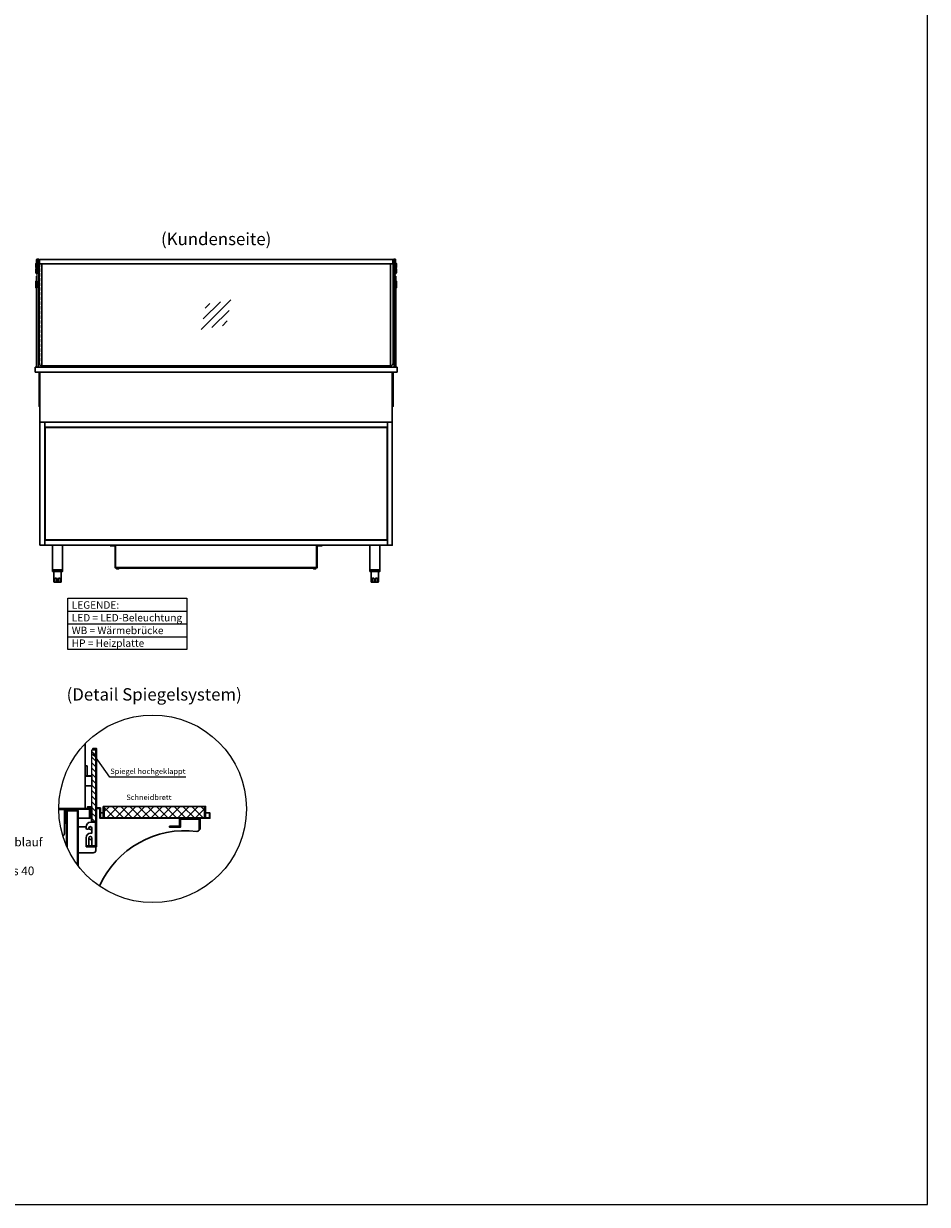
# Model space of a CAD drawing. Units: millimetres. Extents: x -10 to 65548, y -11574 to 26400.
# Drawn here: x 7625 to 11285, y -11574 to -6791 of the extents above; entities that cross this region are included whole.
import ezdxf
from ezdxf.enums import TextEntityAlignment as Align

# ---------------------------------------------------------------- set-up
doc = ezdxf.new("R2010")
doc.units = ezdxf.units.MM
doc.header["$LTSCALE"] = 2
doc.linetypes.add('AUSGEZOGEN', pattern=[0])
doc.linetypes.add('VERDECKT', pattern=[9.525, 6.35, -3.175])
for name, color, linetype, lineweight in [('A_GLAS', 4, 'Continuous', 20), ('A_HILFSLINIEN', 7, 'Continuous', 13), ('A_SCHRAFFUR', 6, 'Continuous', 5), ('A_TEXT', 7, 'Continuous', 20), ('A_VERDECKT', 5, 'VERDECKT', 13), ('A_VOLL', 3, 'Continuous', 30)]:
    doc.layers.add(name, color=color, linetype=linetype, lineweight=lineweight)
doc.styles.add('ARIAL', font='arial.ttf')
doc.styles.add('Arial_35', font='arial.ttf', dxfattribs={"height": 35})

# ---------------------------------------------------------------- blocks, each defined once
blk = doc.blocks.new('glassymbol')
at = {"layer": 'A_HILFSLINIEN', "linetype": 'AUSGEZOGEN', "lineweight": -3}
for p, q in [((-60.1, -60.1), (60.1, 60.1)), ((-52.5, -17.2), (17.2, 52.5)), ((-45, 25.7), (-25.7, 45)), ((-17.2, -52.5), (52.5, 17.2)), ((25.7, -45), (45, -25.7))]:
    blk.add_line(p, q, dxfattribs=at)
blk = doc.blocks.new('BESCHRIFTUNG Spiegel hochgeklappt')
at = {"layer": 'A_TEXT', "insert": (-152.1, 22.7), "char_height": 22, "attachment_point": 1, "style": 'Arial_35'}
blk.add_mtext('Spiegel hochgeklappt', dxfattribs=at)

msp = doc.modelspace()

# ---------------------------------------------------------------- hatches: boundary and pattern name
at = {"layer": 'A_SCHRAFFUR'}
h = msp.add_hatch(dxfattribs=at)
h.set_pattern_fill('_USER', color=256, scale=16, angle=135, style=0, pattern_type=0)
h.set_pattern_definition([(135, (55644.683, -45807.17), (-11.3137085, -11.3137085), [])])
h.paths.add_polyline_path([(7901.42, -9731.962), (7901.42, -10023.962), (7917.42, -10023.962), (7917.42, -9731.962)])
at = {"layer": 'A_SCHRAFFUR', "ltscale": 2}
h = msp.add_hatch(dxfattribs=at)
h.set_pattern_fill('ANSI37', color=63, scale=8)
h.set_pattern_definition([(45, (-26991.835, -57964.97), (-17.960512, 17.960512), []), (135, (-26991.835, -57964.97), (-17.960512, -17.960512), [])])
h.paths.add_polyline_path([(8357.42, -9961.962), (7951.42, -9961.962), (7951.42, -10007.962), (8357.42, -10007.962)])

# ---------------------------------------------------------------- linework, layer by layer
at = {"layer": 'A_GLAS', "ltscale": 2}
for points in [[(7678.948, -7752.704), (7684.948, -7752.704), (7684.948, -8182.704), (7678.948, -8182.704)], [(9129.948, -7752.704), (9123.948, -7752.704), (9123.948, -8182.704), (9129.948, -8182.704)], [(7901.42, -10023.962), (7901.42, -9731.962), (7917.42, -9731.962), (7917.42, -10023.962)]]:
    msp.add_lwpolyline(points, close=True, dxfattribs=at)
msp.add_lwpolyline([(9110.448, -8177.704), (7698.448, -8177.704)], dxfattribs=at)
at = {"layer": 'A_HILFSLINIEN', "color": 8, "ltscale": 2}
msp.add_lwpolyline([(2990, -11573.984), (11285.111, -11573.984), (11285.111, -6573.984), (2990, -6573.984)], close=True, dxfattribs=at)
at = {"layer": 'A_HILFSLINIEN', "linetype": 'Continuous', "lineweight": 0}
msp.add_lwpolyline([(8281.266, -9843.685), (7974.458, -9843.685), (7908.819, -9751.002)], dxfattribs=at)
at = {"layer": 'A_HILFSLINIEN', "color": 192, "ltscale": 2}
msp.add_circle((8147.224, -9971.563), 380, dxfattribs=at)
at = {"layer": 'A_HILFSLINIEN', "linetype": 'Continuous', "lineweight": 40}
msp.add_circle((7908.819, -9751.002), 2.692, dxfattribs=at)
at = {"layer": 'A_SCHRAFFUR', "ltscale": 2}
msp.add_lwpolyline([(7800.92, -10128.004), (7800.92, -9979.962), (7842.92, -9979.962), (7842.92, -10199.157)], dxfattribs=at)
at = {"layer": 'A_TEXT'}
for p, q in [((7804.212, -9170.684), (8285.69, -9170.684)), ((7804.212, -9222.474), (8285.69, -9222.474)), ((7804.212, -9274.263), (8285.69, -9274.263))]:
    msp.add_line(p, q, dxfattribs=at)
msp.add_lwpolyline([(7804.212, -9118.895), (8285.69, -9118.895), (8285.69, -9326.052), (7804.212, -9326.052)], close=True, dxfattribs=at)
at = {"layer": 'A_VERDECKT', "color": 144}
for points in [[(7688.948, -7764.204), (7688.948, -8167.739, 0.39963793), (7698.448, -8177.727, 0.39963793)], [(9119.948, -7764.204), (9119.948, -8167.739, -0.39963793), (9110.448, -8177.727, -0.39963793)]]:
    msp.add_lwpolyline(points, format="xyb", dxfattribs=at)
at = {"layer": 'A_VOLL', "color": 252}
msp.add_line((9134.941, -7762.932), (9134.941, -7778.932), dxfattribs=at)
for points in [[(7678.95, -7752.744), (7678.918, -7804.972), (7677.418, -7804.972), (7677.452, -7747.802, -0.41403336), (7680.552, -7744.704), (7683.847, -7744.704, -0.41421356), (7686.947, -7747.804), (7686.947, -7755.604, 0.41421356), (7688.547, -7757.204), (7688.948, -7757.204)], [(7685.447, -7751.819), (7685.447, -7747.804, 0.41421356), (7683.847, -7746.204), (7680.552, -7746.204, 0.41403341), (7678.952, -7747.803), (7678.951, -7751.744)], [(9129.946, -7752.744), (9129.98, -7804.972), (9131.48, -7804.972), (9131.444, -7747.802, 0.41403336), (9128.344, -7744.704), (9125.049, -7744.704, 0.41421356), (9121.949, -7747.804), (9121.949, -7755.604, -0.41421356), (9120.349, -7757.204), (9119.948, -7757.204)], [(9123.449, -7751.819), (9123.449, -7747.804, -0.41421356), (9125.049, -7746.204), (9128.344, -7746.204, -0.41403341), (9129.944, -7747.803), (9129.945, -7751.744)], [(7688.948, -7758.704), (7686.948, -7758.704, -0.41421356), (7686.448, -7758.204), (7686.448, -7753.204, 0.41421356), (7684.948, -7751.704), (7678.948, -7751.704, 0.41421356), (7677.448, -7753.204), (7677.448, -7758.704), (7678.448, -7758.704), (7678.448, -7753.204, -0.41421356), (7678.948, -7752.704), (7684.948, -7752.704, -0.41421356), (7685.448, -7753.204), (7685.448, -7758.204, 0.41421356), (7686.948, -7759.704), (7688.948, -7759.704)], [(7688.948, -7758.704), (7688.547, -7758.704, -0.18814141), (7686.448, -7757.885)], [(9119.948, -7758.704), (9121.948, -7758.704, 0.41421356), (9122.448, -7758.204), (9122.448, -7753.204, -0.41421356), (9123.948, -7751.704), (9129.948, -7751.704, -0.41421356), (9131.448, -7753.204), (9131.448, -7758.704), (9130.448, -7758.704), (9130.448, -7753.204, 0.41421356), (9129.948, -7752.704), (9123.948, -7752.704, 0.41421356), (9123.448, -7753.204), (9123.448, -7758.204, -0.41421356), (9121.948, -7759.704), (9119.948, -7759.704)], [(9119.948, -7758.704), (9120.349, -7758.704, 0.18814141), (9122.448, -7757.885)]]:
    msp.add_lwpolyline(points, format="xyb", dxfattribs=at)
at = {"layer": 'A_VOLL', "color": 252, "ltscale": 2}
for points in [[(7688.948, -7747.704), (7686.947, -7747.704)], [(9119.948, -7747.704), (9121.949, -7747.704)], [(7688.948, -7753.704), (7686.947, -7753.704)], [(9119.948, -7753.704), (9121.949, -7753.704)]]:
    msp.add_lwpolyline(points, dxfattribs=at)
at = {"layer": 'A_VOLL', "color": 243}
for points in [[(7688.948, -7746.404), (9119.948, -7746.404), (9119.948, -7764.204), (7688.948, -7764.204)], [(7781.948, -9003.704), (7781.948, -8903.704), (7741.948, -8903.704), (7741.948, -9003.704)], [(9066.948, -9003.704), (9066.948, -8903.704), (9026.948, -8903.704), (9026.948, -9003.704)], [(7741.948, -9010.704), (7781.948, -9010.704), (7781.948, -9003.704), (7741.948, -9003.704)], [(9026.948, -9010.704), (9066.948, -9010.704), (9066.948, -9003.704), (9026.948, -9003.704)], [(7873.92, -9797.962), (7881.92, -9797.962), (7881.92, -9837.962), (7873.92, -9837.962)], [(7901.42, -9839.962), (7873.92, -9839.962), (7873.92, -9837.962), (7901.42, -9837.962)], [(7901.42, -9877.962), (7873.92, -9877.962), (7873.92, -9839.962), (7901.42, -9839.962)]]:
    msp.add_lwpolyline(points, close=True, dxfattribs=at)
at = {"layer": 'A_VOLL', "color": 252}
for points in [[(7677.438, -7778.933), (7673.954, -7778.933), (7673.454, -7778.433), (7673.454, -7763.433), (7673.954, -7762.933), (7677.448, -7762.933)], [(7677.44, -7800.683), (7673.969, -7800.683), (7673.469, -7800.183), (7673.469, -7785.183), (7673.969, -7784.683), (7677.45, -7784.683)], [(9131.457, -7778.932), (9134.941, -7778.932), (9135.441, -7778.432), (9135.441, -7763.432), (9134.941, -7762.932), (9131.447, -7762.934)], [(9131.458, -7800.683), (9134.929, -7800.683), (9135.429, -7800.183), (9135.429, -7785.183), (9134.929, -7784.683), (9131.448, -7784.683)], [(7676.948, -7834.704), (7676.948, -7850.704), (7673.948, -7850.704), (7673.448, -7850.204), (7673.448, -7835.204), (7673.948, -7834.704)], [(7678.948, -7850.704), (7678.948, -7834.704), (7676.948, -7834.704), (7676.948, -7850.704)], [(9129.948, -7850.704), (9129.948, -7834.704), (9131.948, -7834.704), (9131.948, -7850.704)], [(9131.948, -7834.704), (9131.948, -7850.704), (9134.948, -7850.704), (9135.448, -7850.204), (9135.448, -7835.204), (9134.948, -7834.704)]]:
    msp.add_lwpolyline(points, close=True, dxfattribs=at)
for points in [[(7674.056, -7762.933), (7674.056, -7778.933)], [(7674.071, -7784.683), (7674.071, -7800.683)], [(9134.929, -7784.683), (9134.929, -7800.683)], [(7673.948, -7834.704), (7673.948, -7850.704)], [(9134.948, -7834.704), (9134.948, -7850.704)], [(7676.948, -7850.704), (7676.948, -7860.704), (7673.948, -7860.704), (7673.448, -7860.204), (7673.448, -7850.204)], [(7673.948, -7850.704), (7673.948, -7860.704)], [(7676.948, -7850.704), (7676.948, -7860.704), (7678.948, -7860.704), (7678.948, -7850.704)], [(9131.948, -7850.704), (9131.948, -7860.704), (9129.948, -7860.704), (9129.948, -7850.704)], [(9131.948, -7850.704), (9131.948, -7860.704), (9134.948, -7860.704), (9135.448, -7860.204), (9135.448, -7850.204)], [(9134.948, -7850.704), (9134.948, -7860.704)]]:
    msp.add_lwpolyline(points, dxfattribs=at)
at = {"layer": 'A_VOLL', "color": 252, "ltscale": 2}
for points in [[(7698.448, -7764.204), (7698.448, -8177.727, -0.35635726), (7687.448, -8167.739), (7687.448, -7761.739), (7688.948, -7761.739)], [(9110.448, -7764.204), (9110.448, -8177.727, 0.35635726), (9121.448, -8167.739), (9121.448, -7761.739), (9119.948, -7761.739)]]:
    msp.add_lwpolyline(points, format="xyb", dxfattribs=at)
at = {"layer": 'A_VOLL', "ltscale": 2}
for points in [[(7676.948, -7834.704), (7676.948, -7814.067), (7678.948, -7814.067)], [(9131.948, -7834.704), (9131.948, -7814.067), (9129.948, -7814.067)], [(7676.948, -8182.704), (7676.948, -7860.704)], [(9131.948, -8182.704), (9131.948, -7860.704)], [(7720.948, -8177.704), (7720.948, -8182.704)], [(9087.948, -8177.738), (9087.948, -8182.738)], [(7690.948, -8340.701), (7686.948, -8340.701), (7686.948, -8202.704)], [(9117.948, -8340.701), (9121.948, -8340.701), (9121.948, -8202.704)], [(7798.92, -10123.499), (7798.92, -9975.962), (7842.92, -9975.962), (7842.92, -9977.962), (7800.92, -9977.962), (7800.92, -10128.004)], [(7842.92, -10199.157), (7842.92, -9979.962), (7800.92, -9979.962), (7800.92, -9977.962), (7844.92, -9977.962), (7844.92, -10201.807)]]:
    msp.add_lwpolyline(points, dxfattribs=at)
for points in [[(7671.948, -8182.704), (9136.948, -8182.704), (9136.948, -8202.704), (7671.948, -8202.704)], [(7690.948, -8202.704), (7690.948, -8405.704), (9117.948, -8405.704), (9117.948, -8202.704)], [(7877.42, -10125.962), (7919.42, -10125.962), (7919.42, -9726.962), (7905.42, -9726.962), (7905.42, -9728.962), (7917.42, -9728.962), (7917.42, -10123.962), (7877.42, -10123.962)], [(7793.92, -10029.962), (7796.92, -10029.962), (7796.92, -9972.962), (7890.92, -9972.962), (7890.92, -10009.962), (7893.92, -10009.962), (7893.92, -9969.962), (7793.92, -9969.962)], [(7877.42, -10123.962), (7917.42, -10123.962), (7917.42, -10023.962), (7901.42, -10023.962), (7901.42, -9962.962), (7883.42, -9962.962), (7883.42, -9964.962), (7899.42, -9964.962), (7899.42, -10025.962), (7915.42, -10025.962), (7915.42, -10121.962), (7877.42, -10121.962)], [(8377.42, -9987.962), (8379.42, -9987.962), (8379.42, -10009.962), (7933.42, -10009.962), (7933.42, -9969.962), (7919.42, -9969.962), (7919.42, -9967.962), (7935.42, -9967.962), (7935.42, -10007.962), (8377.42, -10007.962)], [(7947.42, -9961.962), (7947.42, -10007.962), (7951.42, -10007.962), (7951.42, -9961.962)], [(8357.42, -9961.962), (8357.42, -10007.962), (8361.42, -10007.962), (8361.42, -9961.962)], [(8255.92, -10009.962), (8339.92, -10009.962), (8339.92, -10053.962), (8335.92, -10053.962), (8335.92, -10013.962), (8255.92, -10013.962)]]:
    msp.add_lwpolyline(points, close=True, dxfattribs=at)
at = {"layer": 'A_VOLL', "color": 31, "ltscale": 2}
for points in [[(7690.948, -8903.704), (7690.948, -8405.704), (7710.948, -8405.704), (7710.948, -8903.704)], [(7710.948, -8405.704), (9097.948, -8405.704), (9097.948, -8425.704), (7710.948, -8425.704)], [(9097.948, -8903.704), (9097.948, -8405.704), (9117.948, -8405.704), (9117.948, -8903.704)], [(7710.948, -8883.704), (9097.948, -8883.704), (9097.948, -8903.704), (7710.948, -8903.704)], [(8032.448, -8993.704), (7997.448, -8993.704), (7997.448, -8903.704), (7975.448, -8903.704), (7975.448, -8905.704), (7995.448, -8905.704), (7995.448, -8995.704), (8032.448, -8995.704)], [(7997.448, -8993.704), (8811.448, -8993.704), (8811.448, -8903.704), (7997.448, -8903.704)], [(8776.448, -8993.704), (8811.448, -8993.704), (8811.448, -8903.704), (8833.448, -8903.704), (8833.448, -8905.704), (8813.448, -8905.704), (8813.448, -8995.704), (8776.448, -8995.704)], [(8032.448, -8995.704), (8001.448, -8995.704), (8001.448, -8996.704), (8032.448, -8996.704)], [(8001.448, -8996.704), (8009.448, -8996.704), (8009.448, -8999.704), (8001.448, -8999.704)], [(8776.448, -8995.704), (8807.448, -8995.704), (8807.448, -8996.704), (8776.448, -8996.704)], [(8807.448, -8996.704), (8799.448, -8996.704), (8799.448, -8999.704), (8807.448, -8999.704)]]:
    msp.add_lwpolyline(points, close=True, dxfattribs=at)
at = {"layer": 'A_VOLL', "color": 30, "ltscale": 2}
msp.add_lwpolyline([(9096.448, -8427.204), (9096.448, -8882.204), (7712.448, -8882.204), (7712.448, -8427.204)], close=True, dxfattribs=at)
at = {"layer": 'A_VOLL', "color": 243}
for points in [[(7746.948, -9010.704), (7746.948, -9050.704, 0.41421356), (7749.948, -9053.704), (7773.948, -9053.704, 0.41421356), (7776.948, -9050.704), (7776.948, -9010.704)], [(7758.948, -9053.704), (7758.948, -9040.704, 1), (7750.948, -9040.704), (7750.948, -9053.704)], [(7764.948, -9053.704), (7764.948, -9040.704, -1), (7772.948, -9040.704), (7772.948, -9053.704)], [(9031.948, -9010.704), (9031.948, -9050.704, 0.41421356), (9034.948, -9053.704), (9058.948, -9053.704, 0.41421356), (9061.948, -9050.704), (9061.948, -9010.704)], [(9043.948, -9053.704), (9043.948, -9040.704, 1), (9035.948, -9040.704), (9035.948, -9053.704)], [(9049.948, -9053.704), (9049.948, -9040.704, -1), (9057.948, -9040.704), (9057.948, -9053.704)]]:
    msp.add_lwpolyline(points, format="xyb", dxfattribs=at)
at = {"layer": 'A_VOLL', "color": 31, "ltscale": 2}
msp.add_lwpolyline([(8776.448, -8996.704), (8032.448, -8996.704)], dxfattribs=at)
at = {"layer": 'A_VOLL', "color": 94}
for points in [[(7873.92, -9707.546), (7873.92, -9969.962)], [(7905.42, -9728.962), (7905.42, -9731.962)], [(7767.227, -9969.962), (7793.92, -9969.962)], [(7947.42, -9987.962), (7935.42, -9987.962)], [(8377.42, -9987.962), (8361.42, -9987.962)], [(7793.92, -10029.962), (7789.92, -10029.962)], [(7890.92, -10009.962), (7844.92, -10009.962)], [(8255.92, -10013.962), (8255.92, -10041.962), (8215.92, -10041.962), (8215.92, -10045.962), (8259.92, -10045.962), (8259.92, -10013.962)]]:
    msp.add_lwpolyline(points, dxfattribs=at)
at = {"layer": 'A_VOLL', "color": 41}
msp.add_lwpolyline([(7767.224, -9971.962), (7791.92, -9971.962), (7791.92, -10011.962), (7789.92, -10011.962), (7789.92, -9973.962), (7767.232, -9973.962)], dxfattribs=at)
msp.add_lwpolyline([(7783.423, -10081.329, 0.31289079), (7789.92, -10071.962), (7789.92, -9973.962), (7767.232, -9973.962)], format="xyb", dxfattribs=at)
at = {"layer": 'A_VOLL', "color": 63, "ltscale": 2}
msp.add_lwpolyline([(7951.42, -9961.962), (7951.42, -10007.962), (8357.42, -10007.962), (8357.42, -9961.962)], close=True, dxfattribs=at)
at = {"layer": 'A_VOLL', "color": 94}
for points in [[(7916.92, -10125.962), (7916.92, -10139.962, -0.41421356), (7906.92, -10149.962), (7844.92, -10149.962), (7844.92, -10043.962), (7877.446, -10043.962)], [(8336.995, -10053.962, -0.42056184), (8325.813, -10062.867, 0.32967727), (7932.053, -10284.775, 0.22403076)]]:
    msp.add_lwpolyline(points, format="xyb", dxfattribs=at)
msp.add_lwpolyline([(7915.42, -10028.962), (7915.42, -10118.962, -0.41421356), (7912.42, -10121.962), (7905.42, -10121.962, -0.41421356), (7901.42, -10117.962), (7901.42, -10089.962, 1), (7888.42, -10089.962), (7888.42, -10117.962, -0.41421356), (7884.42, -10121.962), (7879.42, -10121.962, -0.41421356), (7877.42, -10119.962), (7877.42, -10088.962, -0.41421356), (7896.42, -10069.962), (7901.42, -10069.962), (7901.42, -10049.962, 1), (7888.42, -10049.962, -0.41421356), (7884.42, -10053.962), (7881.42, -10053.962, -0.41421356), (7877.42, -10049.962), (7877.42, -10044.962, -0.41421356), (7896.42, -10025.962), (7912.42, -10025.962, -0.41421356)], format="xyb", close=True, dxfattribs=at)
for centre in [(7894.92, -10049.962), (7894.92, -10089.962)]:
    msp.add_circle(centre, 6, dxfattribs=at)

# ---------------------------------------------------------------- block references
at = {"layer": 'A_HILFSLINIEN'}
msp.add_blockref('glassymbol', (8404.448, -7969.704), dxfattribs=at)
at = {"layer": 'A_HILFSLINIEN', "ltscale": 2}
msp.add_blockref('BESCHRIFTUNG Spiegel hochgeklappt', (8127.862, -9831.251), dxfattribs=at)

# ---------------------------------------------------------------- texts
at = {"layer": 'A_TEXT', "style": 'ARIAL'}
for s, p in [('(Kundenseite)', (8404.448, -7669.68)), ('(Detail Spiegelsystem)', (8153.448, -9514.551))]:
    msp.add_text(s, height=50, dxfattribs=at).set_placement(p, align=Align.MIDDLE)
at = {"layer": 'A_TEXT', "insert": (7819.746, -9130.921), "char_height": 30, "attachment_point": 1, "line_spacing_factor": 1.03, "style": 'ARIAL'}
msp.add_mtext_dynamic_manual_height_columns('LEGENDE:\\PLED\\~=\\~LED-Beleuchtung\\PWB = Wärmebrücke\\PHP = Heizplatte', width=390.94384, gutter_width=175, heights=[0], dxfattribs=at)
at = {"layer": 'A_TEXT', "ltscale": 2, "insert": (6576.379, -9796.918), "char_height": 35, "attachment_point": 1, "style": 'Arial_35'}
msp.add_mtext_dynamic_manual_height_columns('* Slide-In Version\\P* mit flacher Wanne \\P* mit Schneidbrett und Klappspiegel\\P* mit neuem Glasaufsatz Light\\P* Unterbau mit Stellfüßen\\P* mit Festwasseranschluss und bauseitigem Ablauf\\P* Dampfgenerator \\P* inkl. GN-Einhängerahmen für GN-Schalen bis 40 mm', width=1178.69025, gutter_width=175, heights=[776.485], dxfattribs=at)
at = {"layer": 'A_TEXT', "insert": (8040.72, -9913.998), "char_height": 22, "attachment_point": 1, "style": 'Arial_35'}
msp.add_mtext('Schneidbrett', dxfattribs=at)

doc.saveas('drawing.dxf')
